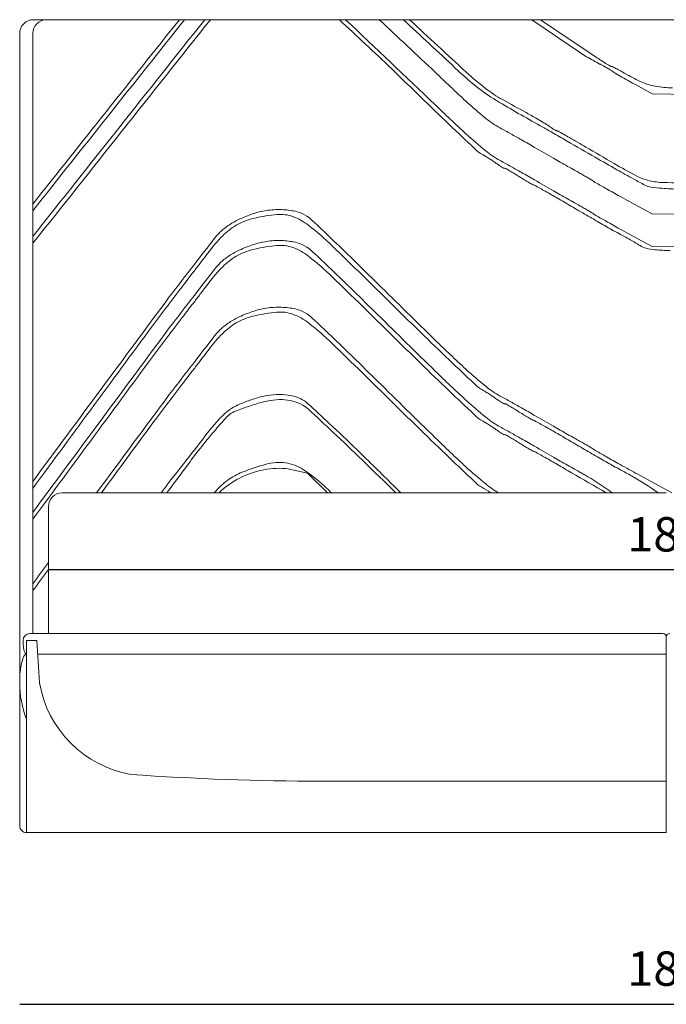
# Model space of a CAD drawing. Units: millimetres. Extents: x 238161 to 273639, y 14894 to 18871.
# Drawn here: x 268693 to 269635, y 17437 to 18871 of the extents above; entities that cross this region are included whole.
import ezdxf

# ---------------------------------------------------------------- set-up
doc = ezdxf.new("R2010")
doc.units = ezdxf.units.MM
doc.header["$MEASUREMENT"] = 0
doc.header["$PDMODE"] = 3
doc.layers.add('2 - CAT - clienti', color=7, linetype='Continuous')
doc.styles.add('TEXT_01', font='arial.ttf')
doc.dimstyles.new('2 - CAT - clienti', dxfattribs={"dimtxt": 50, "dimasz": 2.5, "dimexe": 1.25, "dimexo": 0.625, "dimgap": 20, "dimtad": 1, "dimdec": 0, "dimlfac": 0.1, "dimtxsty": 'TEXT_01', "dimblk": 'NONE', "dimcen": 2.5, "dimse1": 1, "dimse2": 1, "dimadec": 0, "dimazin": 0, "dimtfac": 1, "dimtdec": 0, "dimtmove": 0, "dimatfit": 3, "dimldrblk": 'NONE', "dimfxl": 1.25, "dimarcsym": 0})

# ---------------------------------------------------------------- blocks, each defined once
blk = doc.blocks.new('*D4000')
at = {"layer": '2 - CAT - clienti', "color": 0, "lineweight": -2, "transparency": 16777216}
blk.add_line((268693.3, 17437.3), (270577.2, 17437.3), dxfattribs=at)
at = {"layer": 'Defpoints', "color": 0, "transparency": 16777216}
for p in [(268693.3, 18269.3), (270577.2, 18274.3), (270577.2, 17437.3)]:
    blk.add_point(p, dxfattribs=at)
at = {"layer": '2 - CAT - clienti', "color": 0, "lineweight": 13, "transparency": 16777216, "insert": (269635.2, 17482.8), "char_height": 50, "attachment_point": 5, "style": 'TEXT_01'}
blk.add_mtext('188', dxfattribs=at)
blk = doc.blocks.new('_None')
blk = doc.blocks.new('*D4007')
at = {"layer": '2 - CAT - clienti', "color": 0, "lineweight": -2, "transparency": 16777216}
blk.add_line((270535.2, 18069.8), (268735.2, 18069.8), dxfattribs=at)
at = {"layer": 'Defpoints', "color": 0, "transparency": 16777216}
for p in [(268735.2, 18069.8), (268735.2, 18069.8), (270535.2, 18069.8)]:
    blk.add_point(p, dxfattribs=at)
at = {"layer": '2 - CAT - clienti', "color": 0, "lineweight": 13, "transparency": 16777216, "insert": (269635.2, 18115.3), "char_height": 50, "attachment_point": 5, "style": 'TEXT_01'}
blk.add_mtext('180', dxfattribs=at)

msp = doc.modelspace()

# ---------------------------------------------------------------- linework, layer by layer
at = {"layer": '2 - CAT - clienti', "lineweight": 13}
for p, q in [((268732.4, 18871.3), (269635.2, 18871.3)), ((269635.2, 18871.3), (269585.2, 18871.3)), ((269635.2, 18871.3), (269585.2, 18871.3)), ((270538.1, 18871.3), (269635.2, 18871.3)), ((268712.4, 17977.3), (268712.4, 18851.3)), ((268708.3, 17977.3), (269630.2, 17977.3)), ((269133.1, 17762.3), (269635.2, 17762.3)), ((269635.2, 17687.3), (269635.2, 17762.3))]:
    msp.add_line(p, q, dxfattribs=at)
for points in [[(269438.7, 18871.3, 0.000025), (269518.8, 18817.4, 0.002727), (269529, 18811.7, 0.000596), (269538, 18806.7, 0.126638), (269538.9, 18806.5, -0.128901), (269539.8, 18806.2, -0.002616), (269543.9, 18803.9, -0.005993), (269548.7, 18801.1, -0.003971), (269554, 18797.8, 0.006605), (269560.9, 18793.5, 0.002539), (269570.6, 18787.8, 0.002513), (269581.2, 18781.7, 0.003093), (269591.2, 18776.2), (269614.5, 18763.3), (269695.7, 18761.6)], [(269644.5, 18771.8, -0.035449), (269619.1, 18774.4, -0.059354), (269600.1, 18780.1, -0.030208), (269577.8, 18791.4, 0.004796), (269570, 18795.8, 0.00703), (269563.1, 18799.6, 0.003715), (269557.2, 18802.6, 0.117527), (269555.6, 18803, -0.115606), (269554.2, 18803.3, -0.012028), (269551.3, 18804.9, -0.014426), (269547.8, 18807, -0.01107), (269544.1, 18809.4, 0.011759), (269539.5, 18812.5, 0.004649), (269533, 18816.5, 0.000041), (269451.9, 18871.3)], [(269687.1, 18588.2), (269614.5, 18588.4), (269593.7, 18599.7, -0.001164), (269567.8, 18613.9, -0.002466), (269547.9, 18625, -0.001759), (269532.5, 18633.7, -0.034087), (269528, 18636.7, 0.028253), (269525.8, 18638.2, 0.003689), (269521, 18641.1, 0.004283), (269515.2, 18644.4, 0.003571), (269509, 18647.9, -0.002979), (269501.5, 18652, -0.001265), (269491.4, 18657.7, -0.001251), (269480.7, 18663.8, -0.00164), (269471, 18669.4, 0.00063), (269443.4, 18685.3, 0.001838), (269424.3, 18696.3, 0.002487), (269408.8, 18705, 0.002502), (269393.2, 18713.6, -0.047067), (269372.2, 18727.6, -0.014372), (269343.3, 18752.6, -0.007783), (269298.7, 18794.8, -0.000069), (269217, 18871.3, -0.000069)], [(269159, 18871.3, -0.000076), (269235.4, 18799.8, 0.001779), (269282.6, 18753.6, 0.002716), (269323.9, 18713.9, 0.000961), (269359.8, 18680, 0.071544), (269366.3, 18675.4, -0.015007), (269370.7, 18673, -0.007449), (269376.2, 18669.7, -0.007386), (269381.8, 18666, -0.010751), (269386.6, 18662.7, 0.010044), (269390.8, 18659.7, 0.01351), (269394.8, 18657.1, 0.010581), (269398.2, 18655.2, 0.124754), (269399.7, 18654.8, -0.12516), (269401.3, 18654.4, -0.0044), (269407, 18651.3, -0.007926), (269413.6, 18647.4, -0.005436), (269421, 18642.7, 0.004432), (269428.4, 18638.1, 0.006622), (269435, 18634.2, 0.003138), (269440.6, 18631, 0.128788), (269441.9, 18630.6, -0.129108), (269443.4, 18630.2, -0.000469), (269459, 18621.4, -0.002433), (269476.6, 18611.3, -0.001521), (269497.2, 18599.3, 0.001415), (269518.9, 18586.7, 0.001529), (269540.1, 18574.4, 0.00144), (269558.4, 18564, 0.007374), (269568.6, 18558.5, -0.004877), (269576.4, 18554.3, -0.004058), (269584.5, 18549.7, -0.004097), (269591.9, 18545.4, -0.011079), (269597, 18542.2, 0.088636), (269605.8, 18538.5, 0.033936), (269618.9, 18536.3, 0.015525), (269641.1, 18535, 0.002014)], [(269252.4, 18871.3, 0.000089), (269327.9, 18800.9, 0.025504), (269360.1, 18772.7, 0.034434), (269392.1, 18750.9, 0.006011), (269455.4, 18714.7, -0.002095), (269462.2, 18710.9, -0.00083), (269471.5, 18705.6, -0.000821), (269481.5, 18699.9, -0.00103), (269490.8, 18694.5, 0.000799), (269531.6, 18670.9, 0.001686), (269563.4, 18652.8, 0.002064), (269587.7, 18639.1, 0.006669), (269604.1, 18630.3, 0.083219), (269612.8, 18627.5, 0.017703), (269628.8, 18625.7, 0.011507), (269653.6, 18624.3, 0.002611)], [(269687.1, 18540.7), (269614.5, 18540.9), (269593.7, 18552.2, -0.001164), (269567.8, 18566.4, -0.002466), (269547.9, 18577.5, -0.001759), (269532.5, 18586.2, -0.034087), (269528, 18589.3, 0.028253), (269525.8, 18590.7, 0.003689), (269521, 18593.6, 0.004283), (269515.2, 18596.9, 0.003571), (269509, 18600.4, -0.002979), (269501.5, 18604.5, -0.001265), (269491.4, 18610.2, -0.001251), (269480.7, 18616.3, -0.00164), (269471, 18621.9, 0.00063), (269443.4, 18637.9, 0.001838), (269424.3, 18648.8, 0.002487), (269408.8, 18657.5, 0.002502), (269393.2, 18666.1, -0.047067), (269372.2, 18680.1, -0.014372), (269343.3, 18705.2, -0.007783), (269298.7, 18747.3, -0.000383), (269167.9, 18871.3, -0.000383)], [(269679.3, 18633.5, -0.005735), (269631.2, 18634.1, -0.052049), (269610.4, 18636.8, -0.063323), (269592.1, 18643.6, -0.010549), (269559.1, 18661.9, 0.000425), (269518, 18685.8, 0.001966), (269494.1, 18699.5, 0.000653), (269477.2, 18709.2, 0.129515), (269475.3, 18709.6, -0.128428), (269474.3, 18709.9, -0.00697), (269471.5, 18711.5, -0.010485), (269468.2, 18713.6, -0.007434), (269464.6, 18716.1, 0.014664), (269456.8, 18721.2, 0.00805), (269446.9, 18727, 0.003726), (269431, 18736, 0.00048), (269396.6, 18754.9, -0.039402), (269372.1, 18771.1, -0.019729), (269343.7, 18795, -0.000935), (269261.1, 18871.3)], [(268732.4, 18871.3), (268713.3, 18871.3, 0.414214), (268693.3, 18851.3), (268693.3, 17697.3, 0.414214), (268703.3, 17687.3), (269635.2, 17687.3)], [(268925.9, 18871.3, 0.000009), (268712.4, 18602.8)], [(268712.4, 18593.1, 0.000023), (268933.5, 18871.3, 0.000023)], [(268962.9, 18871.3, 0.000024), (268712.4, 18555.5)], [(268712.4, 18545.6, 0.000027), (268971.3, 18871.3, 0.000027)], [(269643.4, 18182.3), (269593.7, 18209.3, -0.001164), (269567.8, 18223.5, -0.002466), (269547.9, 18234.7, -0.001759), (269532.5, 18243.4, -0.034087), (269528, 18246.4, 0.028253), (269525.8, 18247.9, 0.003689), (269521, 18250.8, 0.004283), (269515.2, 18254.1, 0.003571), (269509, 18257.5, -0.002979), (269501.5, 18261.7, -0.001265), (269491.4, 18267.3, -0.001251), (269480.7, 18273.4, -0.00164), (269471, 18279.1, 0.00063), (269443.4, 18295, 0.001838), (269424.3, 18305.9, 0.002487), (269408.8, 18314.7, 0.002502), (269393.2, 18323.2, -0.047067), (269372.2, 18337.3, -0.014372), (269343.3, 18362.3, -0.007783), (269298.7, 18404.5, -0.001316), (269215.1, 18486.6, 0.001741), (269179.1, 18521.8, 0.002485), (269146.9, 18552.8, 0.001363), (269119.6, 18578.8, 0.037354), (269111.8, 18585, 0.091651), (269097.3, 18591.6, 0.046702), (269077.4, 18594.5, 0.044154), (269055.5, 18593.8, 0.049446), (269035, 18589.2, 0.023039), (269015.8, 18581.9, 0.037466), (269000.5, 18573.7, 0.042441), (268987.9, 18564.3, 0.044256), (268977.3, 18552.9, 0.00134), (268947.8, 18514.9, 0.000705), (268911.3, 18467.5, 0.000061), (268712.4, 18198.7)], [(268712.4, 18188.7, 0.000067), (268892.4, 18433, -0.000435), (268904.2, 18448.5, -0.000353), (268916.8, 18465.2, -0.000357), (268928.5, 18480.5, -0.000927), (268936.9, 18491.5, 0.000379), (268944.7, 18501.6, 0.000219), (268954.1, 18513.8, 0.000219), (268963.4, 18526, 0.000368), (268971.3, 18536.3, -0.039295), (268991.4, 18558.8, -0.069129), (269011.6, 18573.4, -0.065759), (269035.7, 18582.3, -0.032359), (269068.1, 18587.5, -0.111286), (269091.2, 18584.5, -0.078465), (269114.1, 18571.8, -0.026809), (269148.6, 18541.8, -0.00212), (269235.4, 18457, 0.001779), (269282.6, 18410.8, 0.002716), (269323.9, 18371.1, 0.000961), (269359.8, 18337.2, 0.071544), (269366.3, 18332.6, -0.015007), (269370.7, 18330.1, -0.007449), (269376.2, 18326.8, -0.007386), (269381.8, 18323.2, -0.010751), (269386.6, 18319.8, 0.010044), (269390.8, 18316.8, 0.01351), (269394.8, 18314.3, 0.010581), (269398.2, 18312.4, 0.124754), (269399.7, 18312, -0.12516), (269401.3, 18311.6, -0.0044), (269407, 18308.4, -0.007926), (269413.6, 18304.5, -0.005436), (269421, 18299.9, 0.004432), (269428.4, 18295.2, 0.006622), (269435, 18291.3, 0.003138), (269440.6, 18288.1, 0.128788), (269441.9, 18287.8, -0.129108), (269443.4, 18287.4, -0.000469), (269459, 18278.6, -0.002433), (269476.6, 18268.5, -0.001521), (269497.2, 18256.5, 0.001415), (269518.9, 18243.8, 0.001529), (269540.1, 18231.6, 0.00144), (269558.4, 18221.2, 0.007374), (269568.6, 18215.6, -0.004877), (269576.4, 18211.5, -0.004058), (269584.5, 18206.9, -0.022063), (269623.4, 18182.3, -0.001894)], [(269556.4, 18182.3, 0.027865), (269521, 18205.7, 0.004283), (269515.2, 18209, 0.003571), (269509, 18212.5, -0.002979), (269501.5, 18216.6, -0.001265), (269491.4, 18222.3, -0.001251), (269480.7, 18228.4, -0.00164), (269471, 18234, 0.00063), (269443.4, 18250, 0.001838), (269424.3, 18260.9, 0.002487), (269408.8, 18269.6, 0.002502), (269393.2, 18278.2, -0.047067), (269372.2, 18292.2, -0.014372), (269343.3, 18317.3, -0.007783), (269298.7, 18359.4, -0.001316), (269215.1, 18441.5, 0.001741), (269179.1, 18476.7, 0.002485), (269146.9, 18507.7, 0.001363), (269119.6, 18533.7, 0.037354), (269111.8, 18539.9, 0.091651), (269097.3, 18546.5, 0.046702), (269077.4, 18549.5, 0.044154), (269055.5, 18548.7, 0.049446), (269035, 18544.1, 0.023039), (269015.8, 18536.8, 0.037466), (269000.5, 18528.7, 0.042441), (268987.9, 18519.2, 0.044256), (268977.3, 18507.9, 0.00134), (268947.8, 18469.8, 0.000705), (268911.3, 18422.4, 0.000061), (268712.4, 18153.7)], [(268712.4, 18143.6, 0.000067), (268892.4, 18387.9, -0.000435), (268904.2, 18403.5, -0.000353), (268916.8, 18420.1, -0.000357), (268928.5, 18435.4, -0.000927), (268936.9, 18446.4, 0.000379), (268944.7, 18456.5, 0.000219), (268954.1, 18468.7, 0.000219), (268963.4, 18481, 0.000368), (268971.3, 18491.3, -0.039295), (268991.4, 18513.7, -0.069129), (269011.6, 18528.3, -0.065759), (269035.7, 18537.2, -0.032359), (269068.1, 18542.4, -0.111286), (269091.2, 18539.5, -0.078465), (269114.1, 18526.7, -0.026809), (269148.6, 18496.7, -0.00212), (269235.4, 18411.9, 0.001779), (269282.6, 18365.7, 0.002716), (269323.9, 18326, 0.000961), (269359.8, 18292.1, 0.071544), (269366.3, 18287.5, -0.015007), (269370.7, 18285.1, -0.007449), (269376.2, 18281.7, -0.007386), (269381.8, 18278.1, -0.010751), (269386.6, 18274.8, 0.010044), (269390.8, 18271.8, 0.01351), (269394.8, 18269.2, 0.010581), (269398.2, 18267.3, 0.124754), (269399.7, 18266.9, -0.12516), (269401.3, 18266.5, -0.0044), (269407, 18263.4, -0.007926), (269413.6, 18259.5, -0.005436), (269421, 18254.8, 0.004432), (269428.4, 18250.2, 0.006622), (269435, 18246.3, 0.003138), (269440.6, 18243.1, 0.128788), (269441.9, 18242.7, -0.129108), (269443.4, 18242.3, -0.000469), (269459, 18233.5, -0.002433), (269476.6, 18223.4, -0.001521), (269497.2, 18211.4, 0.003275), (269547.5, 18182.3, 0.000907)], [(269390.9, 18182.3, -0.042298), (269372.2, 18195.1, -0.014372), (269343.3, 18220.1, -0.007783), (269298.7, 18262.3, -0.001316), (269215.1, 18344.4, 0.001741), (269179.1, 18379.6, 0.002485), (269146.9, 18410.6, 0.001363), (269119.6, 18436.5, 0.037354), (269111.8, 18442.8, 0.091651), (269097.3, 18449.4, 0.046702), (269077.4, 18452.3, 0.044154), (269055.5, 18451.6, 0.049446), (269035, 18447, 0.023039), (269015.8, 18439.7, 0.037466), (269000.5, 18431.5, 0.042441), (268987.9, 18422.1, 0.044256), (268977.3, 18410.7, 0.00134), (268947.8, 18372.7, 0.000705), (268911.3, 18325.3, 0.000033), (268805.4, 18182.3, 0.000033)], [(268812.4, 18182.3, 0.00003), (268892.4, 18290.8, -0.000435), (268904.2, 18306.3, -0.000353), (268916.8, 18323, -0.000357), (268928.5, 18338.3, -0.000927), (268936.9, 18349.3, 0.000379), (268944.7, 18359.4, 0.000219), (268954.1, 18371.6, 0.000219), (268963.4, 18383.8, 0.000368), (268971.3, 18394.1, -0.039295), (268991.4, 18416.6, -0.069129), (269011.6, 18431.2, -0.065759), (269035.7, 18440.1, -0.032359), (269068.1, 18445.3, -0.111286), (269091.2, 18442.3, -0.078465), (269114.1, 18429.6, -0.026809), (269148.6, 18399.6, -0.00212), (269235.4, 18314.8, 0.001779), (269282.6, 18268.6, 0.002716), (269323.9, 18228.9, 0.000961), (269359.8, 18194.9, 0.071544), (269366.3, 18190.3, -0.045254), (269379.2, 18182.3)], [(269248.5, 18182.3, -0.00021), (269237.4, 18193.2, 0.002133), (269184.8, 18244.8, 0.004785), (269144.3, 18283.3, 0.003255), (269112.8, 18312.4, 0.075088), (269102.7, 18319.2, 0.063721), (269088.5, 18323.8, 0.045616), (269071.8, 18325.3, 0.042105), (269053.7, 18323.8, 0.036476), (269035.3, 18319.3, 0.016064), (269017.8, 18313, 0.034903), (269004.9, 18306.9, 0.041505), (268994.5, 18299.8, 0.034956), (268984.8, 18290.7, 0.020431), (268973.1, 18277.1, 0.001196), (268939.6, 18234.3, 0.002031), (268905, 18189.7, 0.000008), (268899.6, 18182.3)], [(268907.7, 18182.3, 0.000006), (268910.4, 18186, 0.007797), (268936.7, 18221.1, -0.010363), (268956, 18246.6, -0.009884), (268976.5, 18271.7, -0.00664), (268995.5, 18293.2, -0.094834), (269003.6, 18299.4, -0.023463), (269008.7, 18301.6, -0.005429), (269017.6, 18304.9, -0.005593), (269027.9, 18308.5, -0.005445), (269038.3, 18311.8, -0.029911), (269058.5, 18316.7, -0.052233), (269075.6, 18318, -0.059708), (269091, 18315.7, -0.055911), (269105.8, 18309.8, -0.064659), (269113.9, 18304, -0.001376), (269150.1, 18270.2, -0.003155), (269192, 18230.2, -0.002119), (269239.5, 18184, 0.00003), (269241.3, 18182.3, 0.00003)], [(269147.4, 18182.3, 0.000463), (269140.9, 18188.5, 0.044952), (269106.3, 18216.1, 0.109492), (269080.4, 18225.9, 0.10702), (269052.5, 18224, 0.020867), (269017.5, 18212.3, 0.06938), (268996.3, 18200.6, 0.058368), (268977.2, 18182.6, 0.000096), (268976.9, 18182.3, 0.000096)], [(268983.7, 18182.3, -0.018372), (268990.5, 18188.3, -0.070666), (269022.5, 18207.7, -0.072195), (269058, 18217.2, -0.08425), (269092.8, 18215.4), (269112.8, 18210.9), (269141.6, 18182.3)], [(269635.2, 18182.3), (268755.2, 18182.3, 0.414214), (268735.2, 18162.3), (268735.2, 17977.3)], [(268735.2, 18080.7, 0.000007), (268712.4, 18049.8)], [(268712.4, 18039.7, 0.000008), (268735.2, 18070.7, 0.000007)]]:
    msp.add_lwpolyline(points, format="xyb", dxfattribs=at)
for points in [[(269635.2, 17762.3), (269635.2, 17972.3)], [(268698.3, 17962.3), (268698.3, 17967.3)], [(268703.3, 17967.3), (268703.3, 17687.3)], [(268703.3, 17967.3), (268718.3, 17967.3)], [(268719.4, 17947.3), (269635.2, 17947.3)]]:
    msp.add_lwpolyline(points, dxfattribs=at)
for centre, radius, start, end in [((268732.4, 18851.3), 20, 90, 180), ((268708.3, 17967.3), 10, 90, 180), ((269630.2, 17972.3), 5, 0, 90), ((269640.2, 17972.3), 5, 90, 180), ((272719.1, 18184.1), 4006.7, 183.1016, 183.9904), ((268836.3, 17905.3), 143, 179.9999, 201.5543), ((268883.6, 17933.5), 163.9, 189.9123, 260.0877), ((269134.2, 21769), 4006.7, 266.0096, 269.9839)]:
    msp.add_arc(centre, radius, start, end, dxfattribs=at)
for centre, major_axis, ratio, start_param, end_param in [((268703.3, 17962.3), (0, -15), 0.333333, 4.712389, 6.283185), ((268703.3, 17905.3), (0, 42), 0.238093, 0, 1.571206)]:
    msp.add_ellipse(centre, major_axis=major_axis, ratio=ratio, start_param=start_param, end_param=end_param, dxfattribs=at)

# ---------------------------------------------------------------- dimensions: what is measured, and where the dimension line sits
for base, p1, p2, picture, middle in [((270577.2, 17437.3), (268693.3, 18269.3), (270577.2, 18274.3), '*D4000', (269635.2, 17482.8)), ((268735.2, 18069.8), (270535.2, 18069.8), (268735.2, 18069.8), '*D4007', (269635.2, 18115.3))]:
    dim = msp.add_linear_dim(base=base, p1=p1, p2=p2, dimstyle='2 - CAT - clienti', dxfattribs=at)
    dim.commit()
    dim.dimension.update_dxf_attribs({"geometry": picture, "text_midpoint": middle})

doc.saveas('drawing.dxf')
